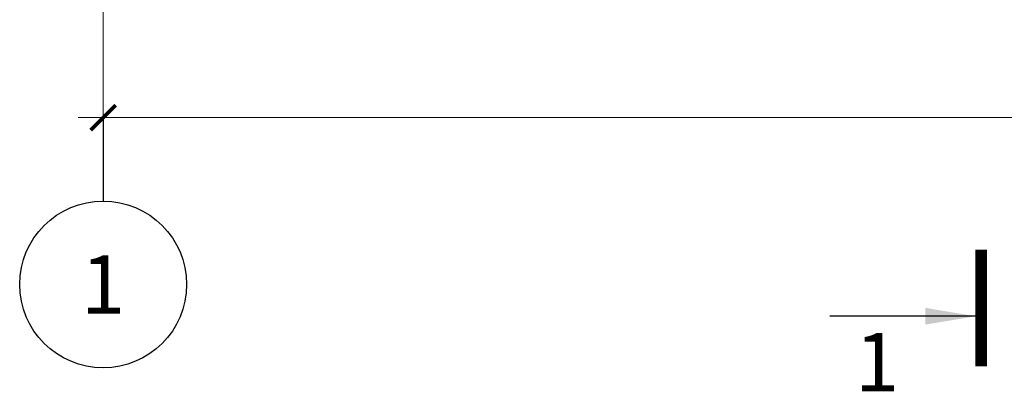
# Model space of a CAD drawing. Units: millimetres. Extents: x 308454 to 501651, y 8198 to 502824.
# Drawn here: x 359001 to 364898, y 443267 to 445494 of the extents above; entities that cross this region are included whole.
import ezdxf
from ezdxf.enums import TextEntityAlignment as Align

# ---------------------------------------------------------------- set-up
doc = ezdxf.new("R2010")
doc.units = ezdxf.units.MM
doc.linetypes.add('GOST2.303 5', pattern=[24, 20, -1.5, 1, -1.5])
doc.layers.get('Defpoints').update_dxf_attribs({"color": 130})
for name, color, linetype, lineweight in [('Text', 7, 'Continuous', 15), ('ос', 159, 'Continuous', 15), ('размери', 64, 'Continuous', 15)]:
    doc.layers.add(name, color=color, linetype=linetype, lineweight=lineweight)
doc.styles.add('СПДС', font='ARIAL.TTF')
doc.dimstyles.new('СПДС', dxfattribs={"dimtxt": 2.5, "dimasz": 1.5, "dimexe": 1.5, "dimexo": 0.625, "dimgap": 1, "dimtad": 1, "dimdec": 0, "dimtxsty": 'СПДС', "dimblk": 'ARCHTICK', "dimcen": 2.5, "dimdle": 1.5, "dimclrd": 256, "dimclre": 256, "dimclrt": 256, "dimadec": 0, "dimazin": 0, "dimtfac": 1, "dimtdec": 0, "dimtmove": 1, "dimatfit": 0, "dimfxl": 0, "dimlwd": -1, "dimlwe": -1, "dimarcsym": 0})

# ---------------------------------------------------------------- blocks, each defined once
blk = doc.blocks.new('_ArchTick')
at = {"color": 0, "linetype": 'ByBlock', "const_width": 0.15}
blk.add_lwpolyline([(-0.5, -0.5), (0.5, 0.5)], dxfattribs=at)
blk = doc.blocks.new('*D6')
at = {"layer": 'Defpoints', "color": 0, "ltscale": 100}
for p in [(359501, 444907.3), (389501, 444907.3), (389501, 444907.3)]:
    blk.add_point(p, dxfattribs=at)
at = {"layer": 'размери', "ltscale": 100}
for p, q in [((359501, 444969.8), (359501, 445057.3)), ((389501, 444969.8), (389501, 445057.3)), ((359351, 444907.3), (389651, 444907.3))]:
    blk.add_line(p, q, dxfattribs=at)
at = {"layer": 'размери', "ltscale": 100, "xscale": 150, "yscale": 150, "zscale": 150, "rotation": 180}
blk.add_blockref('_ArchTick', (359501, 444907.3), dxfattribs=at)
at = {"layer": 'размери', "ltscale": 100, "xscale": 150, "yscale": 150, "zscale": 150}
blk.add_blockref('_ArchTick', (389501, 444907.3), dxfattribs=at)
at = {"layer": 'размери', "ltscale": 100, "insert": (374501, 445135), "char_height": 250, "attachment_point": 5, "style": 'СПДС'}
blk.add_mtext('30000', dxfattribs=at)

msp = doc.modelspace()

# ---------------------------------------------------------------- linework, layer by layer
at = {"layer": 'Text', "linetype": 'Continuous', "lineweight": 25, "ltscale": 100}
msp.add_line((364725.6, 443716.7), (363853.7, 443716.7), dxfattribs=at)
at = {"layer": 'Text', "linetype": 'Continuous', "lineweight": 25, "ltscale": 100, "const_width": 70}
msp.add_lwpolyline([(364760.6, 443416.7), (364760.6, 444116.7)], dxfattribs=at)
at = {"layer": 'Text', "linetype": 'Continuous', "lineweight": 25, "ltscale": 100}
msp.add_solid([(364725.6, 443716.7), (364425.2, 443666.4), (364425.2, 443767)], dxfattribs=at)
at = {"layer": 'ос', "linetype": 'Continuous', "lineweight": 25, "ltscale": 100}
msp.add_line((359501, 444907.3), (359501, 444407.3), dxfattribs=at)
at = {"layer": 'ос', "linetype": 'GOST2.303 5', "ltscale": 100}
msp.add_lwpolyline([(359501, 474895.1), (359501, 444907.3)], dxfattribs=at)
at = {"layer": 'ос', "linetype": 'Continuous', "lineweight": 25, "ltscale": 100}
msp.add_circle((359501, 443907.3), 500, dxfattribs=at)

# ---------------------------------------------------------------- texts
at = {"layer": 'Text', "linetype": 'Continuous', "lineweight": 25, "ltscale": 100, "style": 'СПДС'}
msp.add_text('1', height=350, dxfattribs=at).set_placement((364003.7, 443266.7))
at = {"layer": 'ос', "linetype": 'Continuous', "lineweight": 25, "ltscale": 100, "style": 'СПДС'}
msp.add_text('1', height=350, dxfattribs=at).set_placement((359501, 443907.3), align=Align.MIDDLE_CENTER)

# ---------------------------------------------------------------- dimensions: what is measured, and where the dimension line sits
at = {"layer": 'размери', "ltscale": 100}
dim = msp.add_linear_dim(base=(389501, 444907.3), p1=(359501, 444907.3), p2=(389501, 444907.3), dimstyle='СПДС', override={"dimscale": 100}, dxfattribs=at)
dim.commit()
dim.dimension.update_dxf_attribs({"geometry": '*D6', "text_midpoint": (374501, 445135)})

doc.saveas('drawing.dxf')
